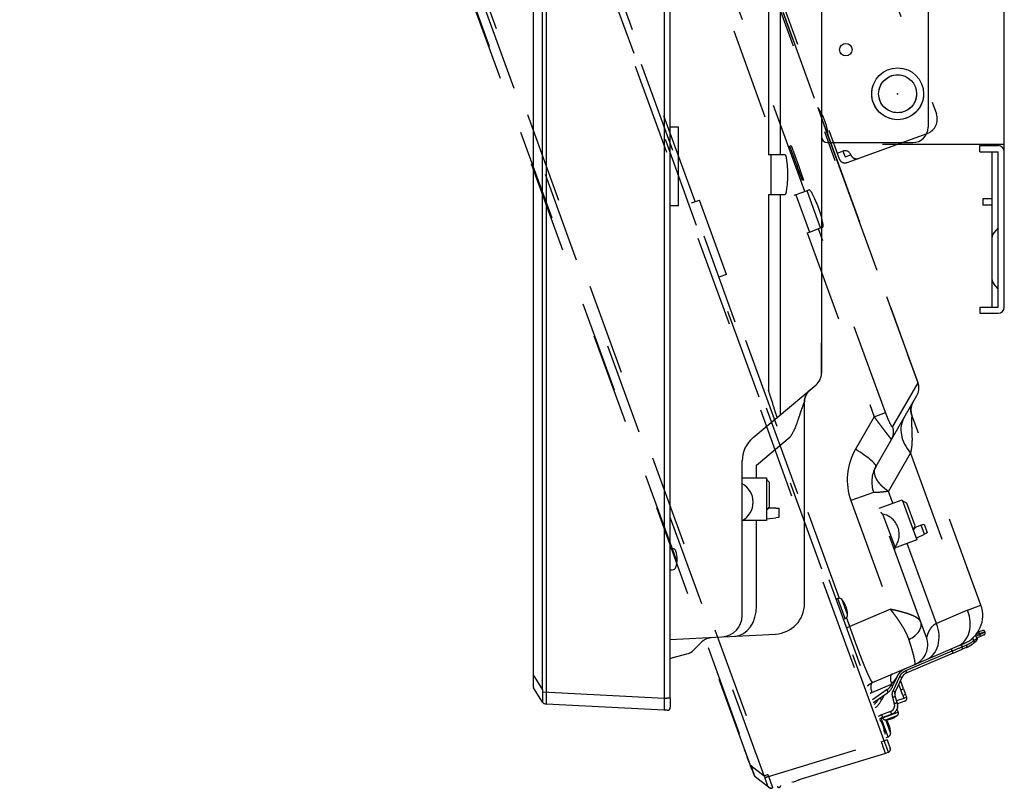
# Model space of a CAD drawing. Extents: x 131 to 270, y 132 to 245.
# Drawn here: x 212 to 223, y 192 to 200 of the extents above; entities that cross this region are included whole.
import ezdxf

# ---------------------------------------------------------------- set-up
doc = ezdxf.new("R2010")
doc.units = 0
doc.linetypes.add('S10', pattern=[4, 1, -1, 1, -1])
doc.layers.add('GAIKEI', color=7, linetype='CONTINUOUS')
doc.layers.add('S1', color=1, linetype='CONTINUOUS')

msp = doc.modelspace()

# ---------------------------------------------------------------- linework, layer by layer
at = {"layer": 'GAIKEI', "color": 1, "linetype": 'CONTINUOUS'}
for p, q in [((219.31298, 216.68977), (219.31298, 192.68954)), ((217.98419, 192.91328), (217.98419, 216.59937)), ((218.02394, 216.59937), (218.02394, 192.91328)), ((220.45726, 210.6859), (220.45726, 198.76674)), ((220.58767, 198.76674), (220.58767, 210.6859)), ((221.0348, 199.25152), (221.0348, 196.70892)), ((219.38132, 199.07344), (219.47167, 199.07344)), ((219.47167, 198.20669), (219.47167, 199.07344)), ((220.48261, 198.76674), (220.45726, 198.76674)), ((220.48261, 198.76674), (220.48261, 198.33337)), ((220.61301, 198.76674), (220.48261, 198.76674)), ((220.63643, 198.76674), (220.61301, 198.76674)), ((222.9683, 197.10064), (222.9683, 198.8008)), ((220.45726, 198.33337), (220.48261, 198.33337)), ((220.45726, 198.33337), (220.45726, 196.19226)), ((220.48261, 198.33337), (220.61301, 198.33337)), ((220.58767, 195.92467), (220.58767, 198.33337)), ((220.61301, 198.33337), (220.63643, 198.33337)), ((222.80162, 198.28408), (222.80162, 198.21741)), ((222.90163, 198.28408), (222.80162, 198.28408)), ((219.47167, 198.20669), (219.38132, 198.20669)), ((222.90163, 198.21741), (222.80162, 198.21741)), ((222.9683, 197.96739), (222.91861, 197.91183)), ((222.9683, 197.30066), (222.91861, 197.35622)), ((221.0348, 196.37758), (221.0348, 196.70892)), ((220.84978, 193.85688), (220.84978, 196.06688)), ((220.32404, 195.37212), (220.6938, 195.68238)), ((220.32404, 195.23322), (220.32404, 195.37212)), ((220.16805, 195.23322), (220.43474, 195.23322)), ((220.43474, 195.23322), (220.43474, 194.76651)), ((220.46808, 195.18321), (220.43474, 195.21655)), ((220.46808, 194.91652), (220.46808, 195.18321)), ((220.43474, 194.88319), (220.46808, 194.91652)), ((220.46362, 194.89986), (220.43474, 194.88319)), ((220.53475, 194.89986), (220.46362, 194.89986)), ((220.53475, 194.89986), (220.56809, 194.89986)), ((220.56809, 194.89986), (220.56809, 194.79985)), ((220.43474, 194.76651), (220.17553, 194.76651)), ((220.32404, 193.83341), (220.32404, 194.76651)), ((220.43474, 194.78485), (220.53475, 194.7961)), ((220.56809, 194.79985), (220.53475, 194.7961)), ((219.40229, 194.45969), (219.38132, 194.45969)), ((219.38132, 194.22634), (219.40229, 194.22634)), ((219.63625, 193.34891), (219.72611, 193.43877)), ((219.95884, 193.49384), (220.53387, 193.52397)), ((219.41318, 193.26602), (219.56153, 193.30577)), ((217.8778, 193.10291), (217.87832, 193.10287)), ((217.88132, 193.07737), (217.98419, 192.91328)), ((217.98369, 192.89237), (219.31298, 192.8227)), ((219.31298, 192.82288), (219.34798, 192.82288)), ((219.38132, 192.82288), (219.34798, 192.82288))]:
    msp.add_line(p, q, dxfattribs=at)
at = {"layer": 'GAIKEI', "color": 7, "linetype": 'CONTINUOUS'}
for p, q in [((219.38132, 192.82288), (219.38132, 216.78978)), ((217.88132, 216.5585), (217.88132, 192.95414)), ((223.03498, 197.10064), (223.03498, 213.16874)), ((221.0348, 212.48351), (221.0348, 196.37758)), ((221.0348, 211.30191), (221.0348, 198.96748)), ((222.20157, 211.2019), (222.20157, 199.06749)), ((221.10147, 198.9008), (222.03489, 198.9008)), ((221.70098, 198.88414), (223.03498, 198.88414)), ((222.76829, 198.8008), (222.76829, 198.86747)), ((222.76829, 198.86747), (222.9683, 198.86747)), ((222.9683, 198.86747), (222.9683, 198.88414)), ((222.76829, 198.8008), (222.9683, 198.8008)), ((222.90163, 197.10064), (222.90163, 198.8008)), ((222.76829, 197.10064), (222.76829, 197.03397)), ((222.76829, 197.10064), (222.9683, 197.10064)), ((222.76829, 197.03397), (222.9683, 197.03397)), ((220.55114, 195.89402), (220.97526, 196.2499)), ((220.28714, 195.67249), (220.55114, 195.89402)), ((220.28714, 195.67249), (220.27941, 195.66531)), ((220.28459, 195.6704), (220.28706, 195.67256)), ((220.16805, 193.90626), (220.16805, 195.41712)), ((220.16805, 193.72625), (220.16805, 193.90626)), ((219.38132, 193.46357), (219.94702, 193.49322)), ((217.98419, 192.78047), (217.88641, 192.93644)), ((219.38132, 192.82288), (219.38132, 192.72287)), ((218.02394, 192.7571), (218.02485, 192.75705)), ((219.31298, 192.68954), (218.02485, 192.75705)), ((219.34798, 192.68954), (219.31298, 192.68954))]:
    msp.add_line(p, q, dxfattribs=at)
at = {"layer": 'GAIKEI', "color": 1}
msp.add_line((217.98378, 192.88692), (217.98378, 192.78113), dxfattribs=at)
at = {"layer": 'GAIKEI', "color": 1, "linetype": 'CONTINUOUS'}
for centre, radius in [((221.30149, 199.91756), 0.06834), ((221.86821, 199.43418), 0.28336), ((221.86821, 199.43418), 0.20758)]:
    msp.add_circle(centre, radius, dxfattribs=at)
at = {"layer": 'GAIKEI', "color": 7, "linetype": 'CONTINUOUS'}
for centre, radius, start, end in [((222.03489, 199.06749), 0.16668, 270, 0), ((221.10147, 198.96748), 0.06667, 180, 270), ((222.9683, 198.8008), 0.06667, 0, 90), ((222.9683, 197.10064), 0.06667, 270, 0), ((220.86812, 196.37758), 0.16668, 310, 0), ((220.50142, 195.41712), 0.33336, 130.574247, 180), ((219.9347, 193.72625), 0.23335, 273, 0), ((217.91465, 192.95414), 0.03334, 180, 212.085975), ((218.02656, 192.80703), 0.05, 212.085975, 267), ((219.34798, 192.72287), 0.03334, 270, 0)]:
    msp.add_arc(centre, radius, start, end, dxfattribs=at)
at = {"layer": 'GAIKEI', "color": 1, "linetype": 'CONTINUOUS'}
for centre, radius, start, end in [((222.9683, 197.86738), 0.06667, 138.189685, 180), ((222.9683, 197.40067), 0.06667, 180, 221.810315), ((221.01646, 196.06688), 0.16668, 131.53524, 178.400609), ((221.01646, 196.06688), 0.16668, 179.1868, 180), ((221.01646, 196.06688), 0.16668, 178.400609, 179.1868), ((220.05804, 194.9664), 0.23002, 0, 61.428122), ((220.05804, 194.9664), 0.23002, 298.571878, 0), ((219.40229, 194.41636), 0.04334, 16.60155, 90), ((219.1563, 194.34302), 0.30003, 0, 16.60155), ((219.1563, 194.34302), 0.30003, 343.39845, 0), ((219.40229, 194.26968), 0.04334, 270, 343.39845), ((220.51642, 193.85688), 0.33336, 273, 0), ((219.84397, 193.32091), 0.16668, 133.298893, 135), ((219.51839, 193.46677), 0.16668, 285, 315), ((219.45632, 193.10502), 0.16668, 105, 116.743684)]:
    msp.add_arc(centre, radius, start, end, dxfattribs=at)
for centre, major_axis, ratio, start_param, end_param in [((220.63643, 198.55006), (0, 0.21669), 0.139173, 3.14159265, 6.28318531), ((220.06867, 193.83341), (-0.01745, 0.33291), 0.76561, 3.14159265, 4.67228656), ((218.27066, 192.79424), (-0.2002, 0.29024), 0.708426, 0.73887987, 0.82529004), ((218.26804, 192.79424), (-0.1794, 0.26526), 0.624016, 0.74519656, 0.83160673)]:
    msp.add_ellipse(centre, major_axis=major_axis, ratio=ratio, start_param=start_param, end_param=end_param, dxfattribs=at)
at = {"layer": 'GAIKEI', "color": 7, "linetype": 'CONTINUOUS'}
msp.add_ellipse((220.07285, 195.92858), major_axis=(-0.21428, 0.25537), ratio=0.160711, start_param=3.14159265, end_param=3.14434683, dxfattribs=at)
at = {"layer": 'GAIKEI', "color": 1, "linetype": 'CONTINUOUS'}
for points, start_tangent, end_tangent in [([(220.55114, 195.89402), (220.5507, 195.89446), (220.54989, 195.89618), (220.5487, 195.89918), (220.54711, 195.9035), (220.54516, 195.90909), (220.54283, 195.91592), (220.54016, 195.92396), (220.53712, 195.93322), (220.53374, 195.94368), (220.53007, 195.95515), (220.52609, 195.96767), (220.52182, 195.98121), (220.51637, 195.99861), (220.51061, 196.01712), (220.50455, 196.03671), (220.49822, 196.05727), (220.49169, 196.07858), (220.48508, 196.10026), (220.47831, 196.12253), (220.4714, 196.14534), (220.46437, 196.16864), (220.45726, 196.19226)], (-0.75265103, 0.65841964), (-0.28757715, 0.95775748)), ([(220.8498, 196.06909), (220.84987, 196.07397), (220.85002, 196.07863), (220.85031, 196.08322), (220.85052, 196.08552), (220.85079, 196.08782), (220.85128, 196.09135), (220.85193, 196.09533), (220.85279, 196.09982), (220.85412, 196.10575), (220.85586, 196.11233), (220.86079, 196.12695), (220.86664, 196.14025), (220.86978, 196.14631), (220.87281, 196.15164), (220.87561, 196.15622), (220.87813, 196.16008), (220.88032, 196.16326), (220.88212, 196.16578), (220.88356, 196.16774), (220.88502, 196.16965), (220.88656, 196.17161), (220.8882, 196.1736), (220.88993, 196.17562), (220.89083, 196.17665), (220.89174, 196.17767), (220.89266, 196.17867), (220.89358, 196.17967), (220.89544, 196.18162), (220.8973, 196.18351), (220.89914, 196.18533), (220.90095, 196.18707), (220.9027, 196.18872), (220.90439, 196.19026), (220.90598, 196.19169)], (0.00647477, 0.99997904), (0.74864514, 0.66297093)), ([(220.84978, 196.06688), (220.84917, 196.0656), (220.84739, 196.06177), (220.84452, 196.05539), (220.84299, 196.05187), (220.84128, 196.04789), (220.8394, 196.04343), (220.83736, 196.03851), (220.83516, 196.03311), (220.83282, 196.02725), (220.83033, 196.02092), (220.82227, 195.9994), (220.81292, 195.97288), (220.81065, 195.96625), (220.80832, 195.95936), (220.80592, 195.95222), (220.80347, 195.94483), (220.80096, 195.93719), (220.79838, 195.9293), (220.79575, 195.92116), (220.79308, 195.91283), (220.79014, 195.90364), (220.78691, 195.89359), (220.78338, 195.88267), (220.77954, 195.87089), (220.77465, 195.85617), (220.76923, 195.84033), (220.76421, 195.82613), (220.76029, 195.81533), (220.75753, 195.80792), (220.75508, 195.80151), (220.74967, 195.78801), (220.73258, 195.74982), (220.71396, 195.71462), (220.6938, 195.68238)], (-0.43538192, -0.90024585), (-0.55988778, -0.82856845)), ([(219.72878, 193.44138), (219.7351, 193.44715), (219.74064, 193.45177), (219.74519, 193.45525), (219.74976, 193.4585), (219.75467, 193.46173), (219.76359, 193.46701), (219.77323, 193.47192), (219.78285, 193.47611), (219.78999, 193.47881), (219.79698, 193.48114), (219.80014, 193.48207), (219.80295, 193.48282), (219.8054, 193.48341), (219.80749, 193.48387), (219.8084, 193.48405), (219.81002, 193.48435), (219.81193, 193.48468), (219.81559, 193.48526), (219.81933, 193.48581), (219.82347, 193.48633), (219.82782, 193.4868)], (0.72174803, 0.69215589), (0.99521091, 0.09775091)), ([(218.02485, 192.89021), (218.0251, 192.87935), (218.02523, 192.86856), (218.02527, 192.85761), (218.02525, 192.84689), (218.02519, 192.83675), (218.02511, 192.82696), (218.02504, 192.81734), (218.02498, 192.80824), (218.02495, 192.79984), (218.02495, 192.79206), (218.02498, 192.78476), (218.02504, 192.77822), (218.02512, 192.77263), (218.02519, 192.76784), (218.02525, 192.7638), (218.02527, 192.76069), (218.02517, 192.75796), (218.02485, 192.75705)], (0.02819059, -0.99960257), (-0.40086556, -0.91613689))]:
    msp.add_spline(points, degree=3, dxfattribs=dict(at, start_tangent=start_tangent, end_tangent=end_tangent))
at = {"layer": 'S1', "color": 1, "linetype": 'S10'}
for p, q in [((213.52637, 214.76996), (221.68883, 192.34377)), ((221.72173, 192.35574), (213.55926, 214.78193)), ((213.59059, 214.79333), (221.75305, 192.36714)), ((220.40914, 191.9742), (212.30851, 214.23049)), ((212.34586, 214.24409), (220.44649, 191.98779)), ((220.25913, 192.08557), (212.26518, 214.04875)), ((212.26997, 214.05049), (220.26391, 192.08731)), ((218.14202, 210.61747), (222.29224, 199.21486)), ((216.96405, 210.29635), (221.18305, 198.70472)), ((217.01104, 210.31345), (221.23004, 198.72182)), ((216.65509, 209.51953), (220.73119, 198.32054)), ((220.85373, 198.36514), (216.77763, 209.56414)), ((219.65315, 198.25454), (217.75006, 203.48325)), ((220.61472, 200.32439), (222.08951, 196.27243)), ((222.09104, 196.27299), (220.61624, 200.32495)), ((220.99556, 199.28306), (221.05172, 199.12877)), ((221.05172, 199.12877), (221.10788, 198.97447)), ((221.10778, 198.97447), (221.10809, 198.9736)), ((221.10809, 198.9736), (221.97771, 196.58435)), ((221.31549, 198.68197), (222.19262, 199.00122)), ((220.68864, 198.86202), (220.70272, 198.86715)), ((220.76845, 198.64274), (220.68864, 198.86202)), ((220.70272, 198.86715), (220.78254, 198.64786)), ((221.20723, 198.78447), (221.26988, 198.80727)), ((221.26988, 198.80727), (221.29269, 198.74462)), ((221.29269, 198.74462), (221.35534, 198.76743)), ((220.78254, 198.64786), (220.76845, 198.64274)), ((220.79235, 198.58049), (220.76845, 198.64274)), ((220.78254, 198.64786), (220.80424, 198.58481)), ((220.80424, 198.58481), (220.79235, 198.58049)), ((220.82656, 198.48651), (220.79235, 198.58049)), ((220.80424, 198.58481), (220.83844, 198.49083)), ((220.83844, 198.49083), (220.82656, 198.48651)), ((220.89955, 198.38182), (220.87754, 198.37381)), ((220.755, 198.3292), (220.73119, 198.32054)), ((220.87754, 198.37381), (220.755, 198.3292)), ((220.755, 198.3292), (220.90323, 197.92197)), ((221.02577, 197.96657), (220.87754, 198.37381)), ((219.61524, 198.24074), (219.70014, 198.27164)), ((219.99659, 197.45717), (219.70014, 198.27164)), ((220.90323, 197.92197), (221.02577, 197.96657)), ((221.73425, 195.94592), (221.00195, 197.9579)), ((221.02577, 197.96657), (221.04777, 197.97458)), ((220.87941, 197.9133), (220.90323, 197.92197)), ((220.87941, 197.9133), (221.61171, 195.90132)), ((219.99659, 197.45717), (219.91168, 197.42627)), ((221.23284, 193.91439), (219.9496, 197.44007)), ((222.09104, 196.27299), (221.97771, 196.58435)), ((222.08951, 196.27243), (221.81269, 195.79296)), ((222.09104, 196.27299), (222.08951, 196.27243)), ((221.80193, 195.65316), (222.07876, 196.13264)), ((221.61171, 195.90132), (221.73425, 195.94592)), ((222.77931, 193.84102), (222.02344, 195.91775)), ((221.61171, 195.90132), (221.40605, 195.54509)), ((221.62962, 195.35471), (221.80193, 195.65316)), ((221.76703, 195.08507), (222.00837, 195.50309)), ((222.00837, 195.50309), (222.63413, 193.78383)), ((221.62962, 195.35471), (221.62481, 195.34532)), ((221.62794, 195.35187), (221.62952, 195.35474)), ((221.60506, 195.07401), (221.35693, 194.9837)), ((222.12181, 193.65426), (221.60506, 195.07401)), ((221.81454, 194.95454), (221.76703, 195.08507)), ((221.35693, 194.9837), (221.78986, 193.79425)), ((221.66796, 194.9012), (221.91857, 194.99241)), ((221.91857, 194.99241), (222.07819, 194.55385)), ((221.96699, 194.95682), (221.92427, 194.97675)), ((222.05821, 194.70621), (221.96699, 194.95682)), ((221.83949, 194.47434), (221.70749, 194.83699)), ((222.12656, 194.71335), (222.15789, 194.72476)), ((222.15789, 194.72476), (222.19209, 194.63078)), ((222.03828, 194.66349), (222.05821, 194.70621)), ((222.05971, 194.68902), (222.03828, 194.66349)), ((222.12656, 194.71335), (222.05971, 194.68902)), ((222.07192, 194.57108), (222.16205, 194.61585)), ((222.16205, 194.61585), (222.12656, 194.71335)), ((222.19209, 194.63078), (222.16205, 194.61585)), ((222.07819, 194.55385), (221.8346, 194.46519)), ((222.2933, 193.63916), (221.97416, 194.51598)), ((221.21293, 193.91241), (221.19323, 193.90524)), ((221.29275, 193.69313), (221.21293, 193.91241)), ((221.32119, 193.73642), (221.26255, 193.89753)), ((221.78986, 193.79425), (221.34526, 193.60553)), ((222.63413, 193.78383), (222.2933, 193.63916)), ((222.63413, 193.78383), (222.77931, 193.84102)), ((221.27304, 193.68596), (221.29275, 193.69313)), ((221.34526, 193.60553), (221.30931, 193.70429)), ((222.18337, 193.4851), (222.12181, 193.65426)), ((221.34526, 193.60553), (221.30722, 193.59168)), ((222.74802, 193.54917), (222.75539, 193.55143)), ((222.75539, 193.55143), (222.79472, 193.56345)), ((222.76336, 193.52953), (222.82347, 193.54912)), ((222.82543, 193.54375), (222.76679, 193.52011)), ((222.82347, 193.54912), (222.82543, 193.54375)), ((222.70123, 193.45135), (222.69096, 193.48121)), ((222.71215, 193.43455), (222.71472, 193.43673)), ((222.71472, 193.43673), (222.71692, 193.43865)), ((222.71897, 193.51012), (222.72203, 193.50111)), ((222.72203, 193.50111), (222.76679, 193.52011)), ((222.76336, 193.52953), (222.72579, 193.51804)), ((222.77476, 193.49821), (222.73668, 193.48205)), ((222.73668, 193.48205), (222.74108, 193.48392)), ((222.74058, 193.48273), (222.74126, 193.48339)), ((222.74058, 193.48273), (222.74126, 193.48339)), ((222.76679, 193.52011), (222.76336, 193.52953)), ((222.81262, 193.51428), (222.77476, 193.49821)), ((221.95717, 193.1237), (222.46565, 193.33953)), ((222.18358, 193.24495), (222.52442, 193.38963)), ((222.46565, 193.33953), (222.45788, 193.36138)), ((222.47589, 193.31541), (222.46565, 193.33953)), ((222.47589, 193.31541), (222.56711, 193.35413)), ((222.52442, 193.38963), (222.59631, 193.42014)), ((222.56647, 193.40748), (222.57458, 193.3847)), ((222.61635, 193.37504), (222.56711, 193.35413)), ((222.57458, 193.3847), (222.62383, 193.4056)), ((222.6903, 193.41715), (222.6942, 193.42006)), ((222.69406, 193.41995), (222.69595, 193.42141)), ((222.6942, 193.42006), (222.69966, 193.42427)), ((222.69595, 193.42141), (222.69758, 193.42269)), ((222.47589, 193.31541), (221.96741, 193.09958)), ((222.05526, 193.19048), (222.18358, 193.24495)), ((221.59502, 192.99512), (222.05527, 193.19049)), ((221.96741, 193.09958), (221.95717, 193.1237)), ((221.8127, 192.94864), (221.86641, 193.06381)), ((221.81863, 192.90357), (221.89186, 193.06063)), ((221.91585, 193.04978), (221.84261, 192.89273)), ((221.86641, 193.06381), (221.87124, 193.07337)), ((221.93289, 192.92571), (221.90006, 193.01591)), ((221.58711, 192.88596), (221.80229, 192.9773)), ((221.75378, 192.91555), (221.59413, 192.80376)), ((221.80229, 192.9773), (221.79815, 192.96843)), ((221.83835, 192.88068), (221.84261, 192.89273)), ((221.84261, 192.89273), (221.84024, 192.88693)), ((221.90156, 192.9143), (221.88013, 192.97319)), ((221.90156, 192.9143), (221.93289, 192.92571)), ((221.92437, 192.85165), (221.90156, 192.9143)), ((221.93289, 192.92571), (221.95569, 192.86305)), ((221.6197, 192.78549), (221.65134, 192.79892)), ((221.63143, 192.79445), (221.75724, 192.88254)), ((221.71975, 192.85629), (221.696, 192.80897)), ((221.83648, 192.86848), (221.83745, 192.87651)), ((221.86355, 192.77445), (221.84, 192.84284)), ((221.93577, 192.82033), (221.85756, 192.79186)), ((221.94717, 192.789), (221.86704, 192.75984)), ((221.95569, 192.86305), (221.92437, 192.85165)), ((221.92437, 192.85165), (221.93577, 192.82033)), ((221.96709, 192.83173), (221.93577, 192.82033)), ((221.96709, 192.83173), (221.95569, 192.86305)), ((221.69471, 192.64328), (221.79202, 192.6787)), ((221.85238, 192.6871), (221.86702, 192.69243)), ((221.87545, 192.66927), (221.86702, 192.69243)), ((221.76352, 192.39968), (221.68903, 192.60436)), ((221.70169, 192.61059), (221.70316, 192.60656)), ((221.70316, 192.60656), (221.87545, 192.66927)), ((221.8032, 192.64791), (221.70589, 192.61249)), ((221.73625, 192.58468), (221.86417, 192.63123)), ((221.79196, 192.44298), (221.7403, 192.58493)), ((221.72163, 192.47005), (221.7317, 192.44239)), ((221.68883, 192.34377), (221.72173, 192.35574)), ((221.75305, 192.36714), (221.72173, 192.35574)), ((221.76733, 192.23043), (221.72173, 192.35574)), ((221.74382, 192.39251), (221.76352, 192.39968)), ((221.75305, 192.36714), (221.78726, 192.27316)), ((220.19406, 192.25557), (220.19679, 192.25685)), ((220.19974, 192.23997), (220.19406, 192.25557)), ((220.20247, 192.24124), (220.19974, 192.23997)), ((220.45524, 191.96643), (221.68889, 192.34359)), ((220.19974, 192.23997), (220.26591, 192.05816)), ((220.22036, 192.18179), (220.22083, 192.18201)), ((220.22036, 192.18179), (220.24431, 192.11601)), ((221.73444, 192.21846), (220.50078, 191.84129)), ((221.76733, 192.23043), (221.73444, 192.21846)), ((221.73444, 192.21846), (221.73444, 192.21846)), ((220.24431, 192.11601), (220.24481, 192.11614)), ((220.25913, 192.08557), (220.26391, 192.08731)), ((220.25913, 192.08557), (220.29849, 191.97741)), ((220.26391, 192.08731), (220.40914, 191.9742)), ((220.26591, 192.05816), (220.26882, 192.05894)), ((220.27159, 192.04256), (220.26591, 192.05816)), ((220.2745, 192.04334), (220.27159, 192.04256)), ((220.45456, 191.8494), (220.30933, 191.96251)), ((220.40914, 191.9742), (220.44649, 191.98779)), ((220.79551, 191.92768), (220.71695, 191.89986)), ((220.79489, 191.93121), (220.79551, 191.92768)), ((220.49991, 191.84103), (220.50078, 191.84129)), ((220.57295, 191.84715), (220.57921, 191.84943)), ((220.71695, 191.89986), (220.71326, 191.90626))]:
    msp.add_line(p, q, dxfattribs=at)
for radius in [0.28336, 0.20758]:
    msp.add_circle((221.86821, 199.43418), radius, dxfattribs=at)
for centre, radius, start, end in [((220.92534, 199.23226), 0.08667, 35.88085, 36.119954), ((220.50938, 198.93137), 0.60005, 20, 35.88085), ((220.50938, 198.93137), 0.60005, 4.11915, 20), ((222.13561, 199.15785), 0.16668, 290, 20), ((221.02143, 198.96825), 0.08667, 3.880046, 4.11915), ((221.29269, 198.74462), 0.06667, 20, 110), ((221.29269, 198.74462), 0.06667, 200, 290), ((221.41799, 198.79023), 0.06667, 200, 290), ((221.93441, 196.21598), 0.16668, 330, 20), ((222.18007, 195.97476), 0.16668, 151.53524, 198.400609), ((222.18007, 195.97476), 0.16668, 198.400609, 199.1868), ((222.18007, 195.97476), 0.16668, 199.1868, 200), ((221.98347, 195.21173), 0.66675, 150.000948, 199.999052), ((221.91832, 195.18803), 0.33336, 150.574247, 200), ((221.71498, 194.86948), 0.03334, 200, 257.0229), ((221.65584, 194.61285), 0.23002, 20, 77.0229), ((221.65584, 194.61285), 0.23002, 322.9771, 20), ((221.8661, 194.45427), 0.03334, 142.9771, 200), ((221.22776, 193.87169), 0.04334, 36.60155, 110), ((221.02169, 193.71864), 0.30003, 20, 36.60155), ((221.02169, 193.71864), 0.30003, 3.39845, 20), ((222.46605, 193.72701), 0.33336, 293, 20), ((221.27792, 193.73385), 0.04334, 290, 3.39845), ((222.80154, 193.54113), 0.02334, 20, 107), ((222.8035, 193.53576), 0.02334, 293, 20), ((221.96409, 193.40529), 0.23335, 293, 20), ((222.4804, 193.73664), 0.36078, 293.427007, 307.743241), ((222.47307, 193.71258), 0.3667, 308.164096, 310.159012), ((222.47307, 193.71258), 0.3667, 308.557079, 313.820469), ((205.30431, 234.88204), 44.94765, 292.445674, 292.595988), ((222.47307, 193.71258), 0.3667, 293, 308.184504), ((222.47307, 193.71258), 0.3667, 293, 306.326395), ((222.01747, 192.99336), 0.16668, 113.000176, 151.141132), ((221.66015, 192.84169), 0.16668, 113, 114.319817), ((222.01747, 192.99337), 0.16668, 153.298893, 155), ((222.00649, 193.00752), 0.10001, 132.634676, 155), ((221.6773, 193.02478), 0.13335, 305, 335), ((221.66163, 193.01908), 0.16668, 305, 335), ((221.61318, 192.82456), 0.06671, 113.004682, 132.025277), ((221.72704, 192.65791), 0.16668, 125, 136.743684), ((221.42763, 192.94409), 0.26669, 313.999753, 330.971385), ((221.42785, 192.94355), 0.30003, 311.188569, 333.34669), ((221.90304, 192.86455), 0.06667, 175.81823, 199), ((221.93577, 192.82033), 0.03334, 290, 20), ((221.76899, 192.74189), 0.10001, 290, 334.5), ((221.76899, 192.74189), 0.10001, 333.485656, 337.046776), ((221.76899, 192.74189), 0.10001, 353.97258, 19), ((221.76899, 192.74189), 0.10001, 347.796419, 354.424605), ((221.49001, 192.44168), 0.23335, 20, 38.194872), ((221.73448, 192.61797), 0.03334, 200, 273.042237), ((221.72387, 192.8177), 0.23335, 273.042237, 306.957763), ((221.49246, 192.42519), 0.30003, 20, 32.277285), ((221.84412, 192.65787), 0.03334, 306.957763, 20), ((221.49884, 192.42716), 0.23335, 20, 33.397196), ((221.49001, 192.44168), 0.23335, 1.805128, 20), ((221.49884, 192.42716), 0.23335, 3.742972, 20), ((221.49246, 192.42519), 0.30003, 3.39845, 20), ((221.69843, 192.44022), 0.03334, 342.176808, 3.742972), ((221.7487, 192.44041), 0.04334, 290, 3.39845), ((221.75593, 192.26176), 0.03334, 290, 20), ((220.32982, 191.98881), 0.03334, 200, 232.085975), ((220.48529, 191.88885), 0.05, 232.085975, 287), ((220.56725, 191.86282), 0.01667, 200.85754, 290), ((220.57351, 191.8651), 0.01667, 290, 11.846106)]:
    msp.add_arc(centre, radius, start, end, dxfattribs=at)
for centre, major_axis, ratio, start_param, end_param in [((220.97366, 198.1782), (0.07411, -0.20362), 0.139173, 0, 3.14159265), ((221.93441, 196.21598), (-0.14435, 0.08334), 0.983584, 3.14159265, 4.02239564), ((222.36833, 195.6341), (0.43305, -0.25002), 0.674226, 3.14159265, 4.19753947), ((221.65758, 195.7365), (-0.14435, 0.08334), 0.983584, 3.14159265, 4.02239564), ((221.34092, 195.52139), (-0.2887, 0.16668), 0.160711, 3.14434683, 4.57834487), ((221.34092, 195.52139), (-0.2887, 0.16668), 0.160711, 3.14159265, 3.14434683), ((222.39416, 193.69649), (-0.13026, 0.30686), 0.76561, 3.14159265, 4.67228656), ((221.90253, 193.57445), (-0.21928, -0.07981), 0.587302, 1.77089772, 3.14159265), ((222.05333, 193.55182), (-0.13026, 0.30686), 0.76561, 3.14159265, 4.67228656), ((222.76222, 193.52911), (-0.00682, 0.02232), 0.052264, 4.71512804, 6.28318531), ((222.68328, 193.44531), (-0.01649, 0.02096), 0.689071, 3.14159265, 3.29843948), ((222.68328, 193.44531), (-0.01649, 0.02096), 0.689071, 3.29843948, 4.47187384), ((222.76564, 193.5197), (0.00912, -0.02148), 0.052264, 0, 1.56805727), ((222.55669, 193.37868), (-0.01042, 0.02455), 0.706622, 3.14159265, 4.65790814), ((222.60593, 193.39959), (-0.01042, 0.02455), 0.707035, 3.14159265, 4.65788655), ((221.6341, 192.90306), (-0.03908, 0.09206), 0.499486, 0, 0.07452604), ((221.84928, 192.9944), (0.03908, -0.09206), 0.499486, 3.14159265, 4.68621801), ((221.89168, 193.06105), (-0.02417, 0.01127), 0.011695, 1.58378416, 3.14159265), ((221.6341, 192.90306), (-0.03908, 0.09206), 0.499486, 0.07452604, 1.54462536), ((221.73812, 192.90985), (0.01912, -0.02731), 0.487058, 0, 1.44102286), ((221.78249, 192.96273), (0.03021, -0.01409), 0.377964, 0, 1.2094292), ((221.81844, 192.904), (-0.02417, 0.01127), 0.011695, 1.58378416, 3.14159265), ((221.69577, 192.8095), (-0.02979, 0.01495), 0.011315, 0.57186479, 1.58411617), ((221.81478, 192.83416), (-0.02522, -0.00868), 0.017434, 1.57201542, 3.14159265), ((221.79179, 192.67924), (0.0114, -0.03133), 0.000915, 0, 1.55334303), ((221.83203, 192.76359), (0.03152, 0.01085), 0.017434, 4.71360807, 6.28318531), ((221.69449, 192.64382), (0.0114, -0.03133), 0.000915, 0, 1.55334303), ((219.2979, 191.47354), (2.39093, 0.87023), 0.052408, 6.28181578, 6.28318531), ((221.69212, 192.34496), (-0.04233, 0.1265), 0.02615, 1.57285062, 3.14090789), ((220.1903, 192.37214), (-0.11963, 0.40982), 0.029561, 2.33054115, 3.10064855), ((220.71904, 191.96031), (-0.28739, 0.20427), 0.708426, 0.73887987, 0.82529004), ((220.4577, 191.96732), (0.04552, 0.02069), 0.004055, 1.62299909, 2.6387181), ((220.71658, 191.95942), (-0.25931, 0.18791), 0.624016, 0.74519656, 0.83160673), ((220.48616, 191.88911), (0.01462, -0.04782), 0.996994, 5.2674663, 6.28318531), ((220.71904, 191.96031), (0.26549, 0.10964), 0.097955, 3.11087761, 3.19728778)]:
    msp.add_ellipse(centre, major_axis=major_axis, ratio=ratio, start_param=start_param, end_param=end_param, dxfattribs=at)
for points, start_tangent, end_tangent in [([(222.0227, 195.91983), (222.0211, 195.92444), (222.01965, 195.92886), (222.01835, 195.93328), (222.01777, 195.93551), (222.01723, 195.93777), (222.01648, 195.94125), (222.01574, 195.94521), (222.015, 195.94973), (222.01422, 195.95576), (222.01361, 195.96254), (222.01324, 195.97796), (222.01419, 195.99245), (222.01507, 195.99923), (222.01609, 196.00527), (222.01716, 196.01053), (222.01821, 196.01502), (222.01918, 196.01876), (222.02001, 196.02174), (222.02069, 196.02408), (222.0214, 196.02637), (222.02219, 196.02874), (222.02305, 196.03117), (222.02398, 196.03366), (222.02447, 196.03493), (222.02498, 196.0362), (222.0255, 196.03746), (222.02603, 196.03871), (222.02711, 196.04118), (222.0282, 196.0436), (222.02931, 196.04594), (222.03042, 196.04819), (222.0315, 196.05034), (222.03256, 196.05236), (222.03356, 196.05425)], (-0.33592868, 0.94188743), (0.47674691, 0.87904061)), ([(221.73425, 195.94592), (221.74235, 195.9241), (221.74837, 195.90845), (221.75449, 195.89302), (221.76067, 195.87797), (221.76685, 195.86349), (221.77219, 195.8515), (221.77746, 195.84013), (221.7826, 195.82958), (221.78725, 195.82061), (221.79169, 195.81259), (221.79585, 195.80571), (221.79984, 195.79986), (221.80342, 195.79545), (221.80651, 195.79257), (221.80908, 195.79125), (221.81114, 195.79141), (221.81269, 195.79296)], (0.34163445, -0.93983291), (0.47343886, 0.88082668)), ([(222.02344, 195.91775), (222.0233, 195.91634), (222.02294, 195.91213), (222.02243, 195.90515), (222.02219, 195.90132), (222.02195, 195.89699), (222.02171, 195.89216), (222.02147, 195.88683), (222.02126, 195.88101), (222.02106, 195.87471), (222.02089, 195.86791), (222.02067, 195.84492), (222.02095, 195.81681), (222.02109, 195.8098), (222.02125, 195.80253), (222.02145, 195.795), (222.02167, 195.78722), (222.02192, 195.77918), (222.0222, 195.77088), (222.02251, 195.76233), (222.02285, 195.75359), (222.02323, 195.74395), (222.02363, 195.7334), (222.02405, 195.72194), (222.02447, 195.70955), (222.02491, 195.69405), (222.02523, 195.6773), (222.02537, 195.66225), (222.02538, 195.65075), (222.02533, 195.64285), (222.02522, 195.63598), (222.02475, 195.62145), (222.02175, 195.57972), (222.01629, 195.54027), (222.00837, 195.50309)], (-0.10122297, -0.99486377), (-0.24273531, -0.97009256)), ([(221.80193, 195.65316), (221.80137, 195.65343), (221.80002, 195.65477), (221.79788, 195.65718), (221.79491, 195.6607), (221.79116, 195.66528), (221.78664, 195.6709), (221.78137, 195.67755), (221.77535, 195.68521), (221.7686, 195.69388), (221.76122, 195.7034), (221.75321, 195.71381), (221.74456, 195.72507), (221.73349, 195.73956), (221.72175, 195.75499), (221.70935, 195.77132), (221.69637, 195.78847), (221.68295, 195.80626), (221.66931, 195.82438), (221.65534, 195.84299), (221.64104, 195.86206), (221.62647, 195.88155), (221.61171, 195.90132)], (-0.9324534, 0.36129026), (-0.59780647, 0.80164046)), ([(221.76703, 195.08507), (221.76001, 195.08998), (221.75404, 195.09427), (221.74908, 195.09792), (221.74505, 195.10095), (221.73938, 195.10531), (221.72938, 195.11331), (221.71991, 195.12125), (221.70898, 195.13094), (221.6985, 195.14083), (221.6888, 195.1506), (221.67576, 195.16483), (221.66449, 195.17845), (221.65433, 195.19211), (221.64519, 195.20595), (221.6375, 195.21927), (221.63063, 195.23314), (221.62513, 195.24653), (221.6208, 195.25987), (221.61765, 195.27316), (221.61578, 195.28594), (221.61515, 195.30178), (221.61644, 195.3168), (221.61969, 195.3315), (221.62481, 195.34532)], (-0.82372323, 0.5669921), (0.40991821, 0.91212228)), ([(221.76703, 195.08507), (221.75904, 195.08391), (221.75271, 195.08301), (221.74753, 195.0823), (221.74095, 195.08141), (221.73619, 195.08079), (221.7318, 195.08023), (221.72703, 195.07963), (221.72238, 195.07907), (221.70674, 195.07727), (221.69207, 195.07574), (221.68392, 195.07497), (221.67601, 195.07429), (221.66851, 195.07369), (221.6613, 195.07317), (221.65468, 195.07275), (221.64863, 195.07242), (221.63737, 195.07196), (221.62794, 195.07178), (221.61996, 195.07183), (221.6137, 195.07209), (221.60914, 195.07253), (221.60626, 195.07311), (221.60514, 195.07379)], (-0.9892772, -0.14605007), (-0.7992584, 0.60098753)), ([(221.99205, 193.4641), (221.98389, 193.48696), (221.97411, 193.51057), (221.96325, 193.53391), (221.95108, 193.55771), (221.93801, 193.58136), (221.92401, 193.6051), (221.90923, 193.62883), (221.89417, 193.6519), (221.87851, 193.67497), (221.86229, 193.69804), (221.84556, 193.72114), (221.83542, 193.73483), (221.82523, 193.7484), (221.81514, 193.76167), (221.81157, 193.76631), (221.80782, 193.77118), (221.80427, 193.77577), (221.80076, 193.7803), (221.79728, 193.78477), (221.7941, 193.78883), (221.78986, 193.79425)], (-0.31298491, 0.9497581), (-0.61791314, 0.78624637)), ([(222.12181, 193.65426), (222.11761, 193.66334), (222.11166, 193.6723), (222.1041, 193.68093), (222.095, 193.68928), (222.08418, 193.69752), (222.0723, 193.70524), (222.05876, 193.7129), (222.04382, 193.72036), (222.02763, 193.72758), (222.01024, 193.73458), (221.99189, 193.74131), (221.97246, 193.74786), (221.9521, 193.75422), (221.93091, 193.76039), (221.90889, 193.7664), (221.89349, 193.77039), (221.8773, 193.77444), (221.86111, 193.77835), (221.84457, 193.78221), (221.83484, 193.78443), (221.8243, 193.78679), (221.81431, 193.78899), (221.80815, 193.79033), (221.80282, 193.79148), (221.79712, 193.7927), (221.78986, 193.79425)], (-0.35174286, 0.93609666), (-0.97835139, 0.20695059)), ([(221.59502, 192.99512), (221.59205, 192.9959), (221.58802, 193.0001), (221.58302, 193.00741), (221.57712, 193.01754), (221.57043, 193.03018), (221.56303, 193.04505), (221.55337, 193.06542), (221.54304, 193.08812), (221.53222, 193.11269), (221.52108, 193.13872), (221.50981, 193.16583), (221.5047, 193.17836), (221.49949, 193.19124), (221.4942, 193.20446), (221.48882, 193.218), (221.48336, 193.23186), (221.47782, 193.24601), (221.4722, 193.26044), (221.45883, 193.29516), (221.44513, 193.33118), (221.43116, 193.36834), (221.41698, 193.40646), (221.40265, 193.44537), (221.38825, 193.4849), (221.37383, 193.52488), (221.35948, 193.56515), (221.34526, 193.60553)], (-0.99628163, 0.08615632), (-0.3303609, 0.94385469)), ([(222.2933, 193.63916), (222.2727, 193.62796), (222.25402, 193.614), (222.23751, 193.59737), (222.23577, 193.59528), (222.23383, 193.59283), (222.2317, 193.59003), (222.22939, 193.58688), (222.22694, 193.58339), (222.22434, 193.57956), (222.22164, 193.57541), (222.21647, 193.56699), (222.21118, 193.55756), (222.20597, 193.5472), (222.20211, 193.53877), (222.19882, 193.53111), (222.19604, 193.52421), (222.19372, 193.51805), (222.19178, 193.5126), (222.19017, 193.50784), (222.18883, 193.50375), (222.18742, 193.49933), (222.18625, 193.49552), (222.18531, 193.49231), (222.18457, 193.4897), (222.18402, 193.48768), (222.18365, 193.48625), (222.18344, 193.48539), (222.18337, 193.4851)], (-0.91037545, -0.4137832), (-0.22622586, -0.97407487)), ([(222.05527, 193.19049), (222.05669, 193.19154), (222.05778, 193.19329), (222.05857, 193.19565), (222.0591, 193.19873), (222.05936, 193.20259), (222.05935, 193.20705), (222.05907, 193.21204), (222.05819, 193.22062), (222.05678, 193.2303), (222.05484, 193.24131), (222.05235, 193.25367), (222.04939, 193.26702), (222.04584, 193.2819), (222.04183, 193.29772), (222.03729, 193.3148), (222.03221, 193.33317), (222.02671, 193.35238), (222.01905, 193.37823), (222.01078, 193.40529), (222.0017, 193.43416), (221.99205, 193.4641)], (0.8896937, 0.4565579), (-0.31025053, 0.95065483)), ([(222.70123, 193.45135), (222.7129, 193.4599), (222.72276, 193.46755), (222.73066, 193.47402), (222.73521, 193.47792), (222.73854, 193.48087), (222.74058, 193.48273)], (0.81579395, 0.57834266), (0.7328657, 0.68037333)), ([(222.71173, 193.43418), (222.71411, 193.43624), (222.71667, 193.43849)], (0.75922197, 0.65083177), (0.74747294, 0.66429226)), ([(222.72203, 193.50111), (222.72476, 193.49454), (222.72799, 193.489), (222.73135, 193.48483), (222.73451, 193.48235), (222.73668, 193.48205)], (0.31767771, -0.94819875), (0.99958546, 0.02879079)), ([(222.72656, 193.4475), (222.72962, 193.45055), (222.73313, 193.45455), (222.73669, 193.45977), (222.73904, 193.46461), (222.74072, 193.47021), (222.74134, 193.47638), (222.74058, 193.48273)], (0.73075092, 0.68264419), (-0.22663456, 0.97397986)), ([(222.7388, 193.46118), (222.74095, 193.46574), (222.74226, 193.47054), (222.74267, 193.47535), (222.7422, 193.47996)], (0.50278446, 0.86441182), (-0.19086611, 0.98161608)), ([(221.86802, 193.06718), (221.87199, 193.07477), (221.87561, 193.08099), (221.8787, 193.08582), (221.88188, 193.09044), (221.88539, 193.09516), (221.89196, 193.10316), (221.89935, 193.11108), (221.90695, 193.11831), (221.91273, 193.12329), (221.91851, 193.12786), (221.92116, 193.12982), (221.92354, 193.13149), (221.92565, 193.13288), (221.92746, 193.13402), (221.92825, 193.1345), (221.92967, 193.13534), (221.93135, 193.1363), (221.93459, 193.13811), (221.93792, 193.13989), (221.94163, 193.1418), (221.94555, 193.14373)], (0.44149004, 0.89726615), (0.90175957, 0.43223799)), ([(221.89186, 193.06063), (221.90351, 193.08059), (221.91872, 193.09818), (221.93682, 193.11276), (221.95717, 193.1237)], (0.42377587, 0.90576708), (0.9200597, 0.39177819)), ([(221.80229, 192.9773), (221.81069, 192.98801), (221.82054, 192.99965), (221.83145, 193.01225), (221.84282, 193.0259), (221.84575, 193.02968), (221.84843, 193.0333), (221.85087, 193.03676), (221.8531, 193.04008), (221.85512, 193.04323), (221.85827, 193.04843), (221.86085, 193.05295), (221.8629, 193.05676), (221.86449, 193.05985), (221.86564, 193.0622), (221.86641, 193.06381)], (0.60390347, 0.79705746), (0.42345425, 0.90591749)), ([(221.96741, 193.09958), (221.95129, 193.09091), (221.93875, 193.08109)], (-0.91995067, -0.39203413), (-0.73641467, -0.67653044)), ([(221.53859, 192.95648), (221.5395, 192.95743), (221.54736, 192.96512), (221.55292, 192.96999), (221.55812, 192.97417), (221.56299, 192.97777), (221.56808, 192.98119), (221.57351, 192.98449), (221.57926, 192.98766), (221.58534, 192.99071), (221.59172, 192.99368)], (0.685672, 0.72791064), (0.91304994, 0.40784778)), ([(221.81497, 192.83373), (221.8108, 192.85109), (221.81006, 192.86903), (221.81268, 192.88677), (221.81863, 192.90357)], (-0.32420771, 0.94598592), (0.42146803, 0.90684326)), ([(221.60299, 192.77935), (221.60403, 192.77967), (221.61107, 192.78242), (221.61795, 192.78593), (221.62474, 192.78998), (221.63143, 192.79445)], (0.95947166, 0.28180512), (0.81694634, 0.57671368)), ([(221.83226, 192.76306), (221.82843, 192.77604), (221.82543, 192.78931), (221.82276, 192.8027), (221.81938, 192.81839), (221.81497, 192.83373)], (-0.31312892, 0.94971063), (-0.30832489, 0.95128111)), ([(221.84024, 192.88693), (221.83835, 192.88068), (221.83654, 192.86941)], (-0.33539606, -0.94207722), (-0.07389478, -0.99726604)), ([(221.79202, 192.6787), (221.80399, 192.68434), (221.81422, 192.69189), (221.8227, 192.70136), (221.82944, 192.71274), (221.834, 192.7251), (221.83598, 192.7376), (221.8354, 192.75025), (221.83226, 192.76306)], (0.94206789, 0.33542227), (-0.33218939, 0.94321271)), ([(221.86845, 192.73139), (221.86587, 192.71706), (221.85926, 192.69883)], (-0.10589074, -0.99437777), (-0.42908936, -0.90326204)), ([(221.65949, 192.62393), (221.67154, 192.63218), (221.69471, 192.64328)], (0.79257668, 0.60977226), (0.93932716, 0.34302257)), ([(221.68028, 192.59867), (221.67816, 192.59704), (221.67146, 192.59126)], (-0.80147362, -0.59803013), (-0.72741427, -0.68619857)), ([(221.70589, 192.61249), (221.69191, 192.60615), (221.68028, 192.59867)], (-0.93940109, -0.34282005), (-0.80189337, -0.59746718)), ([(220.45335, 191.85153), (220.45288, 191.85317), (220.45178, 191.85591), (220.45019, 191.85965), (220.4482, 191.86437), (220.44593, 191.86999), (220.44202, 191.88019), (220.43772, 191.89215), (220.43322, 191.90531), (220.42838, 191.91967), (220.42508, 191.92931), (220.42156, 191.93925), (220.41777, 191.94928)], (-0.2336365, 0.97232401), (-0.36254491, 0.9319663)), ([(220.45524, 191.96643), (220.45919, 191.9563), (220.463, 191.94621), (220.46678, 191.93593), (220.47042, 191.92585), (220.47384, 191.9163), (220.47711, 191.90708), (220.48033, 191.89801), (220.48339, 191.88944), (220.48624, 191.88154), (220.4889, 191.87423), (220.49142, 191.86738), (220.49372, 191.86125), (220.4957, 191.85602), (220.49741, 191.85155), (220.49885, 191.84778), (220.49993, 191.84485), (220.50077, 191.84226), (220.50078, 191.84129)], (0.3683747, -0.92967741), (-0.06335314, -0.99799117))]:
    msp.add_spline(points, degree=3, dxfattribs=dict(at, start_tangent=start_tangent, end_tangent=end_tangent))
msp.add_point((221.86821, 199.43418), dxfattribs=at)

doc.saveas('drawing.dxf')
